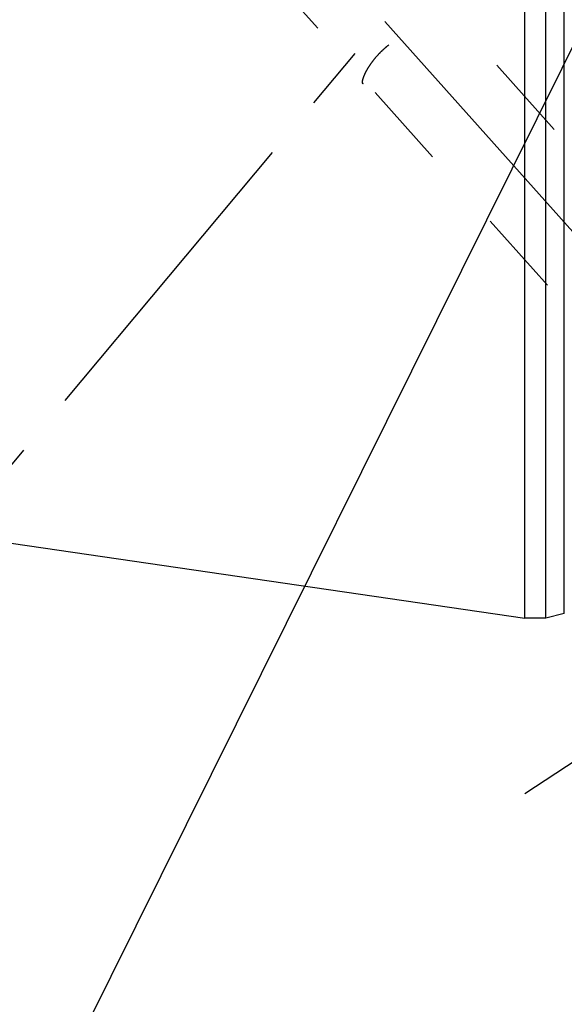
# Model space of a CAD drawing. Units: millimetres. Extents: x 0 to 594, y 0 to 420.
# Drawn here: x 339 to 360, y 187 to 224 of the extents above; entities that cross this region are included whole.
import ezdxf

# ---------------------------------------------------------------- set-up
doc = ezdxf.new("R2010")
doc.units = ezdxf.units.MM
doc.header["$LTSCALE"] = 32.67
doc.linetypes.add('CENTER', pattern=[0.6, 0.375, -0.075, 0.075, -0.075])
doc.linetypes.add('HIDDEN', pattern=[0.2, 0.1, -0.1])
doc.layers.get('0').update_dxf_attribs({"linetype": 'CONTINUOUS'})
for name, color, linetype in [('606680072-000_AXIS', 7, 'CONTINUOUS'), ('606680072-000_CL', 7, 'CONTINUOUS'), ('606680072-000_HL', 7, 'CONTINUOUS'), ('606859444-000-01-ED1_CL', 7, 'CONTINUOUS'), ('606859444-000-01-ED1_HATCH', 7, 'CONTINUOUS'), ('606859444-000_DIM', 7, 'CONTINUOUS')]:
    doc.layers.add(name, color=color, linetype=linetype)
doc.styles.get("Standard").update_dxf_attribs({"font": 'TXT.SHX', "width": 0.7})
doc.dimstyles.new('DIMSTYLE_1', dxfattribs={"dimtxt": 3.5, "dimasz": 3.5, "dimexe": 1.5, "dimexo": 0, "dimgap": 0.875, "dimtad": 1, "dimdec": 3, "dimdsep": 46, "dimtxsty": 'STANDARD', "dimblk": '_FILLED', "dimblk1": '_FILLED', "dimblk2": '_FILLED', "dimcen": 0.09, "dimclrt": 2, "dimadec": 3, "dimazin": 2, "dimtp": 0.1, "dimtm": 0.1, "dimtfac": 1, "dimtdec": 3, "dimtofl": 0, "dimtmove": 0, "dimatfit": 3, "dimldrblk": '_FILLED', "dimfxl": 1, "dimtolj": 1, "dimarcsym": 0})
doc.dimstyles.get("Standard").update_dxf_attribs({"dimtxt": 3.5, "dimasz": 3.5, "dimexe": 1.5, "dimexo": 0, "dimtad": 1, "dimdec": 3, "dimdsep": 46, "dimtxsty": 'STANDARD', "dimblk": '_FILLED', "dimblk1": '_FILLED', "dimblk2": '_FILLED', "dimcen": 0.09, "dimclrt": 2, "dimadec": 3, "dimazin": 2, "dimtol": 1, "dimtp": 0.005, "dimtm": 0.005, "dimtfac": 1, "dimtdec": 3, "dimtofl": 0, "dimtmove": 0, "dimatfit": 3, "dimldrblk": '_FILLED', "dimfxl": 1, "dimtolj": 1, "dimarcsym": 0})

# ---------------------------------------------------------------- blocks, each defined once
blk = doc.blocks.new('_FILLED')
at = {"color": 0, "linetype": 'BYBLOCK'}
blk.add_solid([(0, 0), (-1, 0.125), (-1, -0.125)], dxfattribs=at)
blk = doc.blocks.new('*D0')
at = {"layer": '606859444-000_DIM', "color": 3, "linetype": 'CONTINUOUS'}
for p, q in [((371.762, 236.719), (371.762, 158.719)), ((381.762, 236.719), (381.762, 158.719)), ((376.762, 160.219), (361.63, 160.219)), ((371.762, 160.219), (376.762, 160.219)), ((381.762, 160.219), (376.762, 160.219))]:
    blk.add_line(p, q, dxfattribs=at)
at = {"layer": '606859444-000_DIM', "color": 3, "linetype": 'CONTINUOUS', "xscale": 3.5, "yscale": 3.5, "zscale": 3.5, "rotation": 180}
blk.add_blockref('_FILLED', (371.762, 160.219), dxfattribs=at)
at = {"layer": '606859444-000_DIM', "color": 3, "linetype": 'CONTINUOUS', "xscale": 3.5, "yscale": 3.5, "zscale": 3.5}
blk.add_blockref('_FILLED', (381.762, 160.219), dxfattribs=at)
at = {"layer": '606859444-000_DIM', "color": 2, "linetype": 'CONTINUOUS', "insert": (366.38, 164.594), "char_height": 3.5, "width": 46.375, "attachment_point": 3, "line_spacing_factor": 0.9}
blk.add_mtext('10\\PVERSTELLWEG', dxfattribs=at)
blk = doc.blocks.new('HATCHING_BL2', base_point=(382.154, 240.796))
at = {"layer": '606859444-000-01-ED1_HATCH', "color": 9, "linetype": 'CENTER'}
blk.add_line((315.687, 179.974), (431.865, 318.958), dxfattribs=at)

msp = doc.modelspace()

# ---------------------------------------------------------------- linework, layer by layer
at = {"layer": '606680072-000_AXIS', "color": 1, "linetype": 'CENTER'}
for p, q in [((339.8921, 239.0497), (380.647, 193.4091)), ((358.2624, 195.1463), (375.4495, 206.4551))]:
    msp.add_line(p, q, dxfattribs=at)
at = {"layer": '606680072-000_CL', "color": 7, "linetype": 'CONTINUOUS'}
for p, q in [((358.2624, 201.794), (358.2624, 271.644)), ((359.0624, 201.794), (359.0624, 271.644)), ((258.6515, 216.3256), (358.2624, 201.794)), ((359.0624, 201.794), (358.2624, 201.794)), ((359.7579, 201.9803), (359.0624, 201.794))]:
    msp.add_line(p, q, dxfattribs=at)
at = {"layer": '606680072-000_CL', "color": 9, "linetype": 'CONTINUOUS'}
msp.add_line((359.7579, 201.9803), (359.7579, 271.4576), dxfattribs=at)
at = {"layer": '606680072-000_HL', "color": 6, "linetype": 'HIDDEN'}
for p, q in [((376.7815, 200.8383), (350.8438, 229.8855)), ((367.8204, 204.673), (345.5951, 229.5627)), ((352.1126, 222.0807), (352.1081, 222.092)), ((352.1142, 222.077), (352.1111, 222.0837))]:
    msp.add_line(p, q, dxfattribs=at)
for centre, radius, start, end in [((352.2076, 222.1284), 0.1064, 204.59025, 206.57084), ((352.2596, 222.1435), 0.1599, 203.1225, 204.58907)]:
    msp.add_arc(centre, radius, start, end, dxfattribs=at)
for points, knots in [([(352.1005, 222.1152), (352.1013, 222.1343), (352.1079, 222.1781), (352.1263, 222.2498), (352.1549, 222.3339), (352.2083, 222.4632), (352.2968, 222.6336), (352.4278, 222.8365), (352.5796, 223.0331), (352.7449, 223.2169), (352.9173, 223.3844), (353.037, 223.4868), (353.097, 223.5346)], [0, 0, 0, 0, 0.0324784, 0.0747955, 0.1255533, 0.1830903, 0.3119862, 0.4507249, 0.5923926, 0.732961, 0.8697317, 1, 1, 1, 1]), ([(352.1109, 222.0842), (352.1099, 222.0864), (352.1057, 222.0964), (352.1026, 222.1069), (352.1005, 222.1152)], [0, 0, 0, 0, 0.2227127, 1, 1, 1, 1]), ([(352.1081, 222.092), (352.1075, 222.0937), (352.1048, 222.1014), (352.1023, 222.1092), (352.1005, 222.1152)], [0, 0, 0, 0, 0.2291919, 1, 1, 1, 1]), ([(352.1345, 222.0571), (352.1324, 222.0579), (352.1227, 222.0633), (352.1164, 222.0731), (352.1125, 222.0809)], [0, 0, 0, 0, 0.2094122, 1, 1, 1, 1]), ([(352.132, 222.0563), (352.1288, 222.056), (352.1234, 222.0606), (352.1185, 222.0682), (352.1157, 222.0738), (352.1142, 222.077)], [0, 0, 0, 0, 0.345662, 0.6292794, 1, 1, 1, 1])]:
    msp.add_open_spline(points, degree=3, knots=knots, dxfattribs=at)
msp.add_open_spline([(352.1345, 222.0571), (352.1337, 222.0567), (352.1329, 222.0564), (352.132, 222.0563)], degree=3, dxfattribs=at)

# ---------------------------------------------------------------- block references
msp.add_blockref('HATCHING_BL2', (382.1538, 240.7964))

# ---------------------------------------------------------------- dimensions: what is measured, and where the dimension line sits
at = {"layer": '606859444-000_DIM', "color": 3, "linetype": 'CONTINUOUS'}
dim = msp.add_linear_dim(base=(381.7624, 160.219), p1=(371.7624, 236.719), p2=(381.7624, 236.719), text='<>\\PVERSTELLWEG', dimstyle='DIMSTYLE_1', dxfattribs=at)
dim.commit()
dim.dimension.update_dxf_attribs({"geometry": '*D0', "text_midpoint": (350.9212, 160.219), "dimtype": 160})

# ---------------------------------------------------------------- leaders
at = {"layer": '606859444-000-01-ED1_CL', "color": 3, "linetype": 'CONTINUOUS'}
msp.add_leader([(364.6655, 232.719), (341.3118, 185.7045)], dimstyle='STANDARD', override={"dimtad": 0, "dimldrblk": 'DOT'}, dxfattribs=at)

doc.saveas('drawing.dxf')
